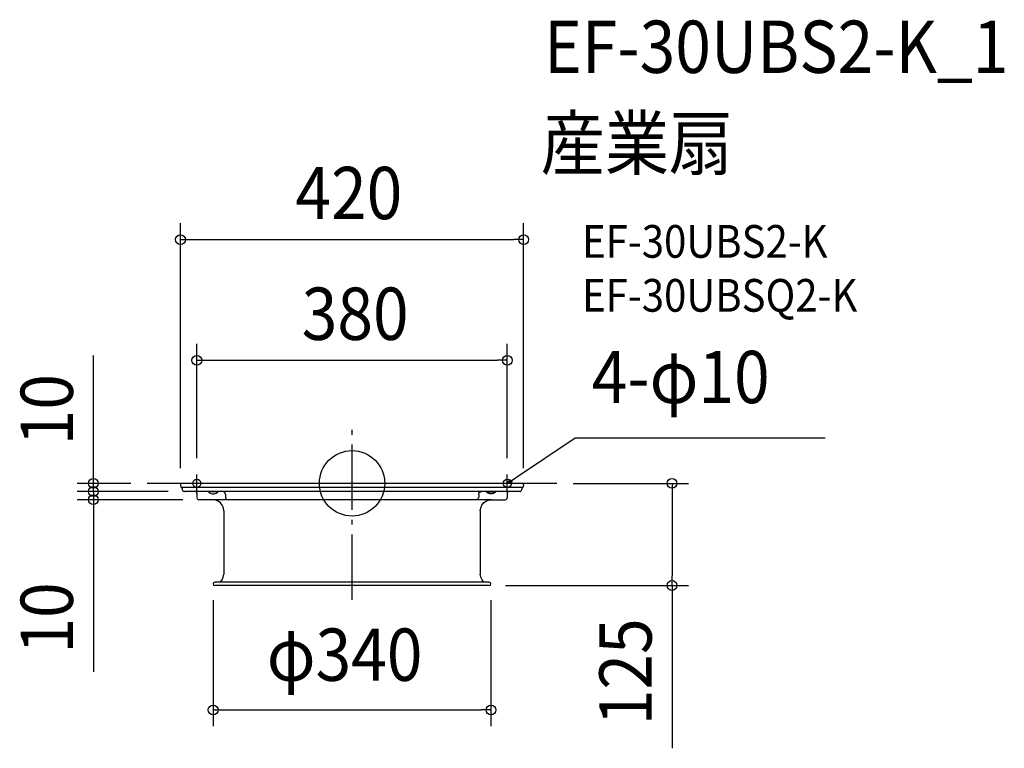
# Model space of a CAD drawing. Extents: x -407 to 798, y -324 to 567.
import ezdxf
from ezdxf.enums import TextEntityAlignment as Align

# ---------------------------------------------------------------- set-up
doc = ezdxf.new("R2010")
doc.units = 0
doc.header["$LTSCALE"] = 20
doc.header["$PDMODE"] = 3
doc.header["$PDSIZE"] = -2
doc.linetypes.add('DASHDOT', pattern=[5.5, 4, -0.6, 0.3, -0.6])
doc.layers.get('DEFPOINTS').update_dxf_attribs({"linetype": 'CONTINUOUS'})
for name, color, linetype in [('ARRANGE', 1, 'CONTINUOUS'), ('BASIS', 6, 'DASHDOT'), ('DETAIL', 5, 'CONTINUOUS'), ('ETC', 61, 'CONTINUOUS'), ('FIX', 11, 'CONTINUOUS'), ('NOTE', 4, 'CONTINUOUS'), ('OUTLINE', 3, 'CONTINUOUS'), ('SIZE', 30, 'CONTINUOUS')]:
    doc.layers.add(name, color=color, linetype=linetype)
doc.styles.get("Standard").update_dxf_attribs({"font": 'SIMPLEX.shx', "width": 0.9, "height": 64, "bigfont": 'BIGFONT.shx'})

msp = doc.modelspace()

# ---------------------------------------------------------------- linework, layer by layer
at = {"layer": 'ARRANGE', "color": 1, "linetype": 'CONTINUOUS'}
msp.add_circle((0, 0), 40, dxfattribs=at)
msp.add_point((0, 0), dxfattribs=at)
at = {"layer": 'BASIS', "color": 6, "linetype": 'DASHDOT'}
for p, q in [((0, -142.5), (0, 67.4)), ((250.7, 0), (-250.7, 0))]:
    msp.add_line(p, q, dxfattribs=at)
at = {"layer": 'DEFPOINTS', "color": 30, "linetype": 'CONTINUOUS'}
for p in [(210, 298.2), (190, 150.5), (-250.7, 0), (-190, 10.7), (190, 10.7), (250.7, 0), (-316.7, -10), (-210, -1.3), (-205.3, -10), (-205.3, -10), (210, -1.3), (-316.7, -20), (-187.3, -20), (-170, -123), (168, -125), (170, -123), (391.7, -125), (170, -277.2)]:
    msp.add_point(p, dxfattribs=at)
at = {"layer": 'DETAIL', "color": 5, "linetype": 'CONTINUOUS'}
for p, q in [((-209, 0), (-209.4, -0.2)), ((-208.5, 0), (-209, 0)), ((208.5, 0), (-208.5, 0)), ((208.5, 0), (-208.5, 0)), ((208.9, 0), (208.5, 0)), ((209.3, -0.2), (208.9, 0)), ((-209.9, -0.9), (-210, -1.3)), ((-210, -1.3), (-210, -1.8)), ((-210, -1.8), (-209.4, -4.5)), ((-209.7, -0.5), (-209.9, -0.9)), ((-209.4, -0.2), (-209.7, -0.5)), ((-209.4, -4.5), (-209.3, -4.8)), ((-209.3, -4.8), (-209.1, -5)), ((-209.1, -5), (-208.9, -5.1)), ((-208.9, -5.1), (-208.6, -5.1)), ((208.6, -5.1), (-208.6, -5.1)), ((-207.8, -5.1), (-207.8, -7.5)), ((-207.8, -7.5), (-207.7, -8.2)), ((-207.7, -8.2), (-207.4, -8.9)), ((-207.4, -8.9), (-206.8, -9.5)), ((-206.8, -9.5), (-206.1, -9.8)), ((-206.1, -9.8), (-205.3, -10)), ((205.3, -10), (-205.3, -10)), ((-190, -12), (-190, -17.5)), ((-175.9, -10.5), (-175.9, -10)), ((-164.1, -10.5), (-175.9, -10.5)), ((-175.9, -10.5), (-173.9, -12.1)), ((-166.2, -12.1), (-164.1, -10.5)), ((-164.1, -10.5), (-164.1, -10)), ((-157.5, -10.1), (-158.5, -10)), ((-156.5, -10.6), (-157.5, -10.1)), ((-155.7, -11.4), (-156.5, -10.6)), ((-155.2, -12.4), (-155.7, -11.4)), ((155.2, -12.4), (155.7, -11.4)), ((155.7, -11.4), (156.5, -10.6)), ((156.5, -10.6), (157.5, -10.1)), ((157.5, -10.1), (158.5, -10)), ((164.1, -10.5), (164.1, -10)), ((164.1, -10.5), (175.9, -10.5)), ((166.2, -12.1), (164.1, -10.5)), ((175.9, -10.5), (173.9, -12.1)), ((175.9, -10.5), (175.9, -10)), ((190, -12), (190, -17.5)), ((205.3, -10), (206, -9.8)), ((206, -9.8), (206.7, -9.5)), ((206.7, -9.5), (207.2, -8.9)), ((207.2, -8.9), (207.6, -8.2)), ((207.6, -8.2), (207.8, -7.5)), ((207.8, -5.1), (207.8, -7.5)), ((208.6, -5.1), (208.8, -5.1)), ((208.8, -5.1), (209.1, -5)), ((209.1, -5), (209.2, -4.8)), ((209.2, -4.8), (209.3, -4.5)), ((209.6, -0.5), (209.3, -0.2)), ((209.9, -1.8), (209.3, -4.5)), ((209.9, -0.9), (209.6, -0.5)), ((210, -1.3), (209.9, -0.9)), ((209.9, -1.8), (210, -1.3)), ((170.5, -20), (-187.5, -20)), ((-173.9, -12.1), (-171.4, -12.9)), ((-171.4, -12.9), (-168.7, -12.9)), ((-167, -20.4), (-170.5, -20)), ((-168.7, -12.9), (-166.2, -12.1)), ((-163.8, -21.8), (-167, -20.4)), ((-161, -23.9), (-163.8, -21.8)), ((-158.8, -26.7), (-161, -23.9)), ((-155, -13.5), (-155.2, -12.4)), ((-155, -13.5), (-155, -16.5)), ((-155, -16.5), (-154.9, -17.5)), ((-154.9, -17.5), (-154.4, -18.5)), ((-154.4, -18.5), (-153.6, -19.3)), ((-153.6, -19.3), (-152.6, -19.8)), ((-152.6, -19.8), (-151.5, -20)), ((152.6, -19.8), (151.5, -20)), ((153.6, -19.3), (152.6, -19.8)), ((154.4, -18.5), (153.6, -19.3)), ((154.9, -17.5), (154.4, -18.5)), ((155, -16.5), (154.9, -17.5)), ((155, -13.5), (155.2, -12.4)), ((155, -13.5), (155, -16.5)), ((158.8, -26.7), (161, -23.9)), ((161, -23.9), (163.8, -21.8)), ((163.8, -21.8), (167, -20.4)), ((168.7, -12.9), (166.2, -12.1)), ((167, -20.4), (170.5, -20)), ((171.4, -12.9), (168.7, -12.9)), ((173.9, -12.1), (171.4, -12.9)), ((-157.5, -30), (-158.8, -26.7)), ((-157, -33.5), (-157.5, -30)), ((-157, -33.5), (-157, -111)), ((157, -33.5), (157.5, -30)), ((157, -33.5), (157, -111)), ((157.5, -30), (158.8, -26.7)), ((-161.5, -121), (-159.1, -118.1)), ((-159.1, -118.1), (-157.6, -114.7)), ((-157.6, -114.7), (-157, -111)), ((157.6, -114.7), (157, -111)), ((159.1, -118.1), (157.6, -114.7)), ((161.5, -121), (159.1, -118.1)), ((168, -121), (-168, -121)), ((168, -125), (-168, -125))]:
    msp.add_line(p, q, dxfattribs=at)
at = {"layer": 'DETAIL', "color": 4, "linetype": 'CONTINUOUS'}
for p, q in [((190, 0), (200, 6.7)), ((190, 0), (194.1, 4.7)), ((195.9, 2), (190, 0))]:
    msp.add_line(p, q, dxfattribs=at)
at = {"layer": 'DETAIL', "color": 5, "linetype": 'CONTINUOUS'}
for centre, radius, start, end in [((-192, -12), 1.95, 359.0853, 90.9147), ((192, -12), 1.95, 89.0853, 180.9147), ((-187.4, -17.4), 2.64, 183.1824, 267.7198), ((187.4, -17.4), 2.64, 272.2802, 356.8176), ((-168, -123), 2, 90.5673, 269.4327), ((168, -123), 2, 270.5673, 89.4327)]:
    msp.add_arc(centre, radius, start, end, dxfattribs=at)
at = {"layer": 'FIX', "color": 11, "linetype": 'CONTINUOUS'}
for centre in [(-190, 0), (190, 0)]:
    msp.add_circle(centre, 5, dxfattribs=at)
at = {"layer": 'NOTE', "color": 4, "linetype": 'CONTINUOUS'}
for p, q in [((200, 6.7), (273.2, 55.7)), ((273.2, 55.7), (579, 55.7)), ((-190, -10.7), (-190, 10.7)), ((190, -10.7), (190, 10.7))]:
    msp.add_line(p, q, dxfattribs=at)
at = {"layer": 'OUTLINE', "color": 3, "linetype": 'CONTINUOUS'}
for p, q in [((-209, 0), (-209.4, -0.2)), ((-208.5, 0), (-209, 0)), ((208.5, 0), (-208.5, 0)), ((208.5, 0), (-208.5, 0)), ((208.9, 0), (208.5, 0)), ((209.3, -0.2), (208.9, 0)), ((-209.9, -0.9), (-210, -1.3)), ((-210, -1.3), (-210, -1.8)), ((-210, -1.8), (-209.4, -4.5)), ((-209.7, -0.5), (-209.9, -0.9)), ((-209.4, -0.2), (-209.7, -0.5)), ((-209.4, -4.5), (-209.3, -4.8)), ((-209.3, -4.8), (-209.1, -5)), ((-209.1, -5), (-208.9, -5.1)), ((-208.9, -5.1), (-208.6, -5.1)), ((208.6, -5.1), (-208.6, -5.1)), ((-207.8, -5.1), (-207.8, -7.5)), ((-207.8, -7.5), (-207.7, -8.2)), ((-207.7, -8.2), (-207.4, -8.9)), ((-207.4, -8.9), (-206.8, -9.5)), ((-206.8, -9.5), (-206.1, -9.8)), ((-206.1, -9.8), (-205.3, -10)), ((205.3, -10), (-205.3, -10)), ((-190, -12), (-190, -17.5)), ((190, -12), (190, -17.5)), ((205.3, -10), (206, -9.8)), ((206, -9.8), (206.7, -9.5)), ((206.7, -9.5), (207.2, -8.9)), ((207.2, -8.9), (207.6, -8.2)), ((207.6, -8.2), (207.8, -7.5)), ((207.8, -5.1), (207.8, -7.5)), ((208.6, -5.1), (208.8, -5.1)), ((208.8, -5.1), (209.1, -5)), ((209.1, -5), (209.2, -4.8)), ((209.2, -4.8), (209.3, -4.5)), ((209.6, -0.5), (209.3, -0.2)), ((209.9, -1.8), (209.3, -4.5)), ((209.9, -0.9), (209.6, -0.5)), ((210, -1.3), (209.9, -0.9)), ((209.9, -1.8), (210, -1.3)), ((-170.5, -20), (-187.3, -20)), ((-167, -20.4), (-170.5, -20)), ((-163.8, -21.8), (-167, -20.4)), ((-161, -23.9), (-163.8, -21.8)), ((-158.8, -26.7), (-161, -23.9)), ((158.8, -26.7), (161, -23.9)), ((161, -23.9), (163.8, -21.8)), ((163.8, -21.8), (167, -20.4)), ((167, -20.4), (170.5, -20)), ((170.5, -20), (187.3, -20)), ((-157.5, -30), (-158.8, -26.7)), ((-157, -33.5), (-157.5, -30)), ((-157, -33.5), (-157, -111)), ((157, -33.5), (157.5, -30)), ((157, -33.5), (157, -111)), ((157.5, -30), (158.8, -26.7)), ((-161.5, -121), (-159.1, -118.1)), ((-159.1, -118.1), (-157.6, -114.7)), ((-157.6, -114.7), (-157, -111)), ((157.6, -114.7), (157, -111)), ((159.1, -118.1), (157.6, -114.7)), ((161.5, -121), (159.1, -118.1)), ((168, -121), (-168, -121)), ((168, -125), (-168, -125))]:
    msp.add_line(p, q, dxfattribs=at)
for centre, radius, start, end in [((-192, -12), 1.95, 359.0853, 90.9147), ((192, -12), 1.95, 89.0853, 180.9147), ((-187.4, -17.4), 2.64, 183.1824, 267.7198), ((187.4, -17.4), 2.64, 272.2802, 356.8176), ((-168, -123), 2, 90.5673, 269.4327), ((168, -123), 2, 270.5673, 89.4327)]:
    msp.add_arc(centre, radius, start, end, dxfattribs=at)
at = {"layer": 'SIZE', "color": 30, "linetype": 'CONTINUOUS'}
for p, q in [((-210, 18.7), (-210, 318.2)), ((210, 18.7), (210, 318.2)), ((-210, 298.2), (-198, 298.2)), ((-198, 298.2), (198, 298.2)), ((210, 298.2), (198, 298.2)), ((-190, 30.7), (-190, 170.5)), ((190, 30.7), (190, 170.5)), ((-316.7, 12), (-316.7, 156.3)), ((-190, 150.5), (-178, 150.5)), ((-178, 150.5), (178, 150.5)), ((190, 150.5), (178, 150.5)), ((-316.7, 2), (-316.7, 14)), ((-270.7, 0), (-336.7, 0)), ((-316.7, 0), (-316.7, 12)), ((-316.7, -10), (-316.7, 2)), ((-316.7, -10), (-316.7, 0)), ((270.7, 0), (411.7, 0)), ((391.7, 0), (391.7, -12)), ((-225.3, -10), (-336.7, -10)), ((-225.3, -10), (-336.7, -10)), ((-316.7, -10), (-316.7, -22)), ((-316.7, -10), (-316.7, -20)), ((391.7, -12), (391.7, -113)), ((-207.3, -20), (-336.7, -20)), ((-316.7, -20), (-316.7, -32)), ((-316.7, -22), (-316.7, -34)), ((-316.7, -32), (-316.7, -230.8)), ((391.7, -125), (391.7, -113)), ((188, -125), (411.7, -125)), ((391.7, -125), (391.7, -324.2)), ((-170, -143), (-170, -297.2)), ((170, -143), (170, -297.2)), ((-170, -277.2), (-158, -277.2)), ((-158, -277.2), (158, -277.2)), ((170, -277.2), (158, -277.2))]:
    msp.add_line(p, q, dxfattribs=at)
for centre in [(-210, 298.2), (210, 298.2), (-190, 150.5), (190, 150.5), (-316.7, 0), (391.7, 0), (-316.7, -10), (-316.7, -10), (-316.7, -20), (391.7, -125), (-170, -277.2), (170, -277.2)]:
    msp.add_circle(centre, 6, dxfattribs=at)

# ---------------------------------------------------------------- texts
at = {"layer": 'ETC', "color": 61, "linetype": 'CONTINUOUS', "width": 0.9}
for s, height, p in [('EF-30UBS2-K_1', 64, (235.1, 502.1)), ('産業扇', 64, (230.9, 384.1)), ('EF-30UBS2-K', 40, (281.6, 276)), ('EF-30UBSQ2-K', 40, (281.6, 210))]:
    msp.add_text(s, height=height, dxfattribs=at).set_placement(p)
at = {"layer": 'NOTE', "color": 4, "linetype": 'CONTINUOUS', "width": 0.9}
msp.add_text('4-φ10', height=64, dxfattribs=at).set_placement((293.4, 98.1))
at = {"layer": 'SIZE', "color": 30, "linetype": 'CONTINUOUS', "width": 0.9}
for s, p in [('420', (-3.9, 323.2)), ('380', (3.8, 175.5)), ('φ340', (-9.1, -241.6))]:
    msp.add_text(s, height=64, dxfattribs=at).set_placement(p, align=Align.CENTER)
for s, p in [('10', (-341.7, 90.1)), ('10', (-341.7, -164.7)), ('125', (366.7, -230.6))]:
    msp.add_text(s, height=64, rotation=90, dxfattribs=at).set_placement(p, align=Align.CENTER)

doc.saveas('drawing.dxf')
